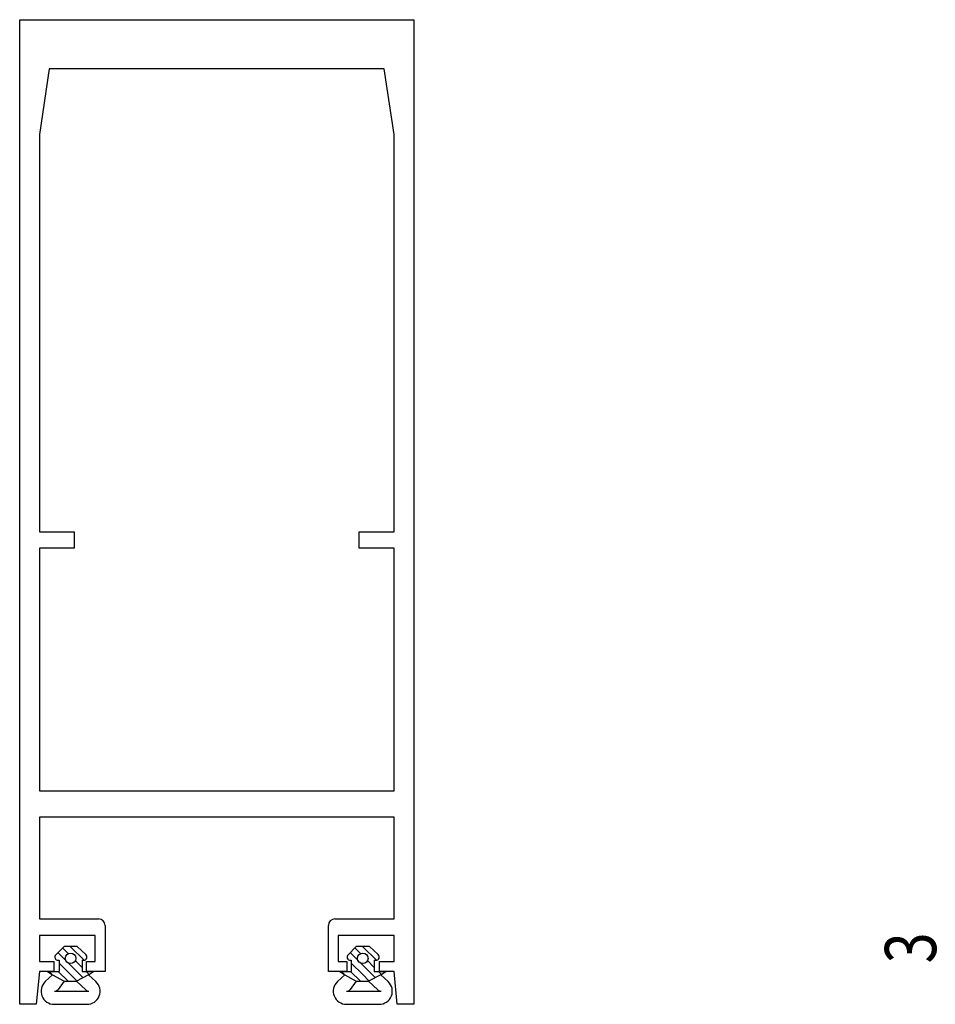
# Model space of a CAD drawing. Extents: x -2 to 1585, y 0 to 1128.
# Drawn here: x 877 to 1016, y 761 to 911 of the extents above; entities that cross this region are included whole.
import ezdxf

# ---------------------------------------------------------------- set-up
doc = ezdxf.new("R2010")
doc.units = 0
for name, color, linetype, lineweight in [('YKK_11', 7, 'CONTINUOUS', 30), ('YKK_13', 4, 'CONTINUOUS', 30), ('YKK_D', 6, 'CONTINUOUS', 13)]:
    doc.layers.add(name, color=color, linetype=linetype, lineweight=lineweight)
doc.styles.add('text-b', font='extslim2.shx', dxfattribs={"width": 0.8, "bigfont": 'extfont2.shx'})

msp = doc.modelspace()

# ---------------------------------------------------------------- linework, layer by layer
at = {"layer": 'YKK_11', "linetype": 'ByBlock', "lineweight": -2, "ltscale": 0.5}
for p, q in [((876.82, 760.91), (876.82, 910.91)), ((876.82, 910.91), (936.82, 910.91)), ((936.82, 910.91), (936.82, 760.91)), ((881.32, 903.41), (879.82, 893.41)), ((932.32, 903.41), (881.32, 903.41)), ((933.82, 893.41), (932.32, 903.41)), ((879.82, 893.41), (879.82, 832.91)), ((933.82, 832.91), (933.82, 893.41)), ((879.82, 832.91), (885.12, 832.91)), ((885.12, 832.91), (885.12, 830.41)), ((928.52, 830.41), (928.52, 832.91)), ((928.52, 832.91), (933.82, 832.91)), ((885.12, 830.41), (879.82, 830.41)), ((879.82, 830.41), (879.82, 793.41)), ((933.82, 830.41), (928.52, 830.41)), ((933.82, 793.41), (933.82, 830.41)), ((879.82, 793.41), (933.82, 793.41)), ((933.82, 789.41), (879.82, 789.41)), ((879.82, 789.41), (879.82, 773.91)), ((933.82, 773.91), (933.82, 789.41)), ((879.82, 773.91), (888.82, 773.91)), ((889.82, 772.91), (889.82, 765.91)), ((923.82, 765.91), (923.82, 772.91)), ((924.82, 773.91), (933.82, 773.91)), ((888.32, 771.41), (879.82, 771.41)), ((879.82, 771.41), (879.82, 767.41)), ((888.32, 767.41), (888.32, 771.41)), ((933.82, 771.41), (925.32, 771.41)), ((925.32, 771.41), (925.32, 767.41)), ((933.82, 767.41), (933.82, 771.41)), ((879.82, 767.41), (882.02, 767.41)), ((882.02, 767.41), (882.02, 765.91)), ((887.02, 765.91), (887.02, 767.41)), ((887.02, 767.41), (888.32, 767.41)), ((925.32, 767.41), (926.62, 767.41)), ((926.62, 767.41), (926.62, 765.91)), ((931.62, 765.91), (931.62, 767.41)), ((931.62, 767.41), (933.82, 767.41)), ((879.82, 765.91), (879.32, 760.91)), ((882.02, 765.91), (879.82, 765.91)), ((889.82, 765.91), (887.02, 765.91)), ((926.62, 765.91), (923.82, 765.91)), ((933.82, 765.91), (931.62, 765.91)), ((934.32, 760.91), (933.82, 765.91)), ((879.32, 760.91), (876.82, 760.91)), ((936.82, 760.91), (934.32, 760.91))]:
    msp.add_line(p, q, dxfattribs=at)
for centre, start, end in [((888.82, 772.91), 0, 90), ((924.82, 772.91), 90, 180)]:
    msp.add_arc(centre, 1, start, end, dxfattribs=at)
at = {"layer": 'YKK_13'}
for p, q in [((883.57, 769.71), (882.32, 768.46)), ((885.57, 769.71), (883.57, 769.71)), ((884.57, 769.69), (884.56, 769.71)), ((886.65, 767.62), (884.57, 769.69)), ((885.57, 769.71), (886.91, 768.48)), ((928.07, 769.71), (926.82, 768.46)), ((930.07, 769.71), (928.07, 769.71)), ((929.07, 769.69), (929.06, 769.71)), ((931.15, 767.62), (929.07, 769.69)), ((930.07, 769.71), (931.41, 768.48)), ((883.84, 767.6), (882.65, 768.79)), ((884.22, 768.63), (883.36, 769.49)), ((928.34, 767.6), (927.15, 768.79)), ((928.72, 768.63), (927.86, 769.49)), ((882.67, 767.61), (882.82, 767.61)), ((882.82, 767.61), (882.82, 765.91)), ((884.57, 765.45), (882.82, 767.2)), ((884.57, 766.86), (884.27, 767.17)), ((886.48, 764.96), (884.57, 766.86)), ((886.32, 766.53), (885.29, 767.56)), ((886.32, 767.61), (886.32, 765.91)), ((886.32, 767.61), (886.57, 767.61)), ((927.17, 767.61), (927.32, 767.61)), ((927.32, 767.61), (927.32, 765.91)), ((929.07, 765.45), (927.32, 767.2)), ((929.07, 766.86), (928.77, 767.17)), ((930.98, 764.96), (929.07, 766.86)), ((930.82, 766.53), (929.79, 767.56)), ((930.82, 767.61), (930.82, 765.91)), ((930.82, 767.61), (931.07, 767.61)), ((881.82, 765.41), (880.71, 764.37)), ((881.07, 765.91), (882.82, 765.91)), ((881.07, 765.91), (881.82, 765.41)), ((881.71, 765.49), (881.29, 765.91)), ((881.82, 765.41), (883.57, 764.41)), ((884.2, 764.41), (882.7, 765.91)), ((885.56, 764.46), (884.57, 765.45)), ((887.32, 765.41), (885.46, 764.41)), ((886.32, 765.91), (888.07, 765.91)), ((887.4, 765.46), (886.94, 765.91)), ((887.32, 765.41), (888.07, 765.91)), ((887.32, 765.41), (888.44, 764.37)), ((926.32, 765.41), (925.21, 764.37)), ((925.57, 765.91), (927.32, 765.91)), ((925.57, 765.91), (926.32, 765.41)), ((926.21, 765.49), (925.79, 765.91)), ((926.32, 765.41), (928.07, 764.41)), ((928.7, 764.41), (927.2, 765.91)), ((930.06, 764.46), (929.07, 765.45)), ((931.82, 765.41), (929.96, 764.41)), ((930.82, 765.91), (932.57, 765.91)), ((931.9, 765.46), (931.44, 765.91)), ((931.82, 765.41), (932.57, 765.91)), ((931.82, 765.41), (932.94, 764.37)), ((883.57, 764.41), (882.66, 763.19)), ((883.57, 764.41), (885.46, 764.41)), ((885.46, 764.41), (886.87, 763.1)), ((928.07, 764.41), (927.16, 763.19)), ((928.07, 764.41), (929.96, 764.41)), ((929.96, 764.41), (931.37, 763.1)), ((882.1, 762.91), (887.35, 762.91)), ((926.6, 762.91), (931.85, 762.91)), ((882.07, 760.91), (887.07, 760.91)), ((926.57, 760.91), (931.57, 760.91))]:
    msp.add_line(p, q, dxfattribs=at)
for centre in [(884.57, 767.91), (929.07, 767.91)]:
    msp.add_circle(centre, 0.8, dxfattribs=at)
for centre, radius, start, end in [((882.67, 768.11), 0.5, 134.8371, 270), ((886.57, 768.11), 0.5, 270, 47.3723), ((927.17, 768.11), 0.5, 134.8371, 270), ((931.07, 768.11), 0.5, 270, 47.3723), ((882.07, 762.91), 2, 132.97, 270), ((887.07, 762.91), 2, 270, 47.03), ((926.57, 762.91), 2, 132.97, 270), ((931.57, 762.91), 2, 270, 47.03), ((882.1, 763.61), 0.7, 270, 323.1309), ((887.35, 763.61), 0.7, 227.03, 270), ((926.6, 763.61), 0.7, 270, 323.1309), ((931.85, 763.61), 0.7, 227.03, 270)]:
    msp.add_arc(centre, radius, start, end, dxfattribs=at)

# ---------------------------------------------------------------- texts
at = {"layer": 'YKK_D', "style": 'text-b', "width": 0.8}
msp.add_text('3', height=7.8, rotation=90, dxfattribs=at).set_placement((1016.37, 767.15))

doc.saveas('drawing.dxf')
